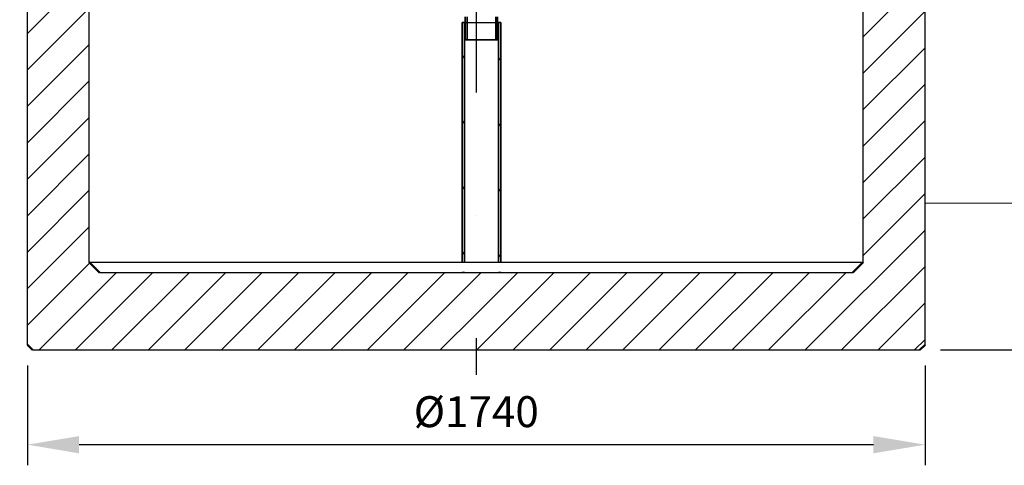
# Model space of a CAD drawing. Extents: x -10216 to 14356, y 6058 to 26731.
# Drawn here: x -8135 to -6227, y 20702 to 21566 of the extents above; entities that cross this region are included whole.
import ezdxf

# ---------------------------------------------------------------- set-up
doc = ezdxf.new("R2010")
doc.units = 0
doc.header["$LTSCALE"] = 15
for name, pattern in [('AM_DIN_F_W050', [6.25, 4.75, -1.5]), ('PONTVONAL', [25.4, 12.7, -6.35, 0, -6.35]), ('PONTVONAL2', [12.7, 6.35, -3.175, 0, -3.175])]:
    doc.linetypes.add(name, pattern=pattern)
doc.layers.get('0').update_dxf_attribs({"linetype": 'CONTINUOUS'})
doc.layers.get('DEFPOINTS').update_dxf_attribs({"linetype": 'CONTINUOUS'})
for name, color, linetype, lineweight in [('AM_0', 7, 'CONTINUOUS', 50), ('AM_3', 6, 'AM_DIN_F_W050', 25), ('AM_8', 1, 'CONTINUOUS', 25), ('kote', 252, 'CONTINUOUS', 9), ('Viditelná (ISO)', 7, 'CONTINUOUS', 35)]:
    doc.layers.add(name, color=color, linetype=linetype, lineweight=lineweight)
doc.layers.add('pontvonal', color=212, linetype='PONTVONAL')
doc.layers.add('Šrafy (ISO)', color=7, linetype='CONTINUOUS', lineweight=9, true_color=0x0080ff)
doc.styles.get("Standard").update_dxf_attribs({"font": 'ISOCP.SHX'})
doc.styles.add('Styl textu40', font='arial.ttf')
doc.dimstyles.new('VARIABEL-ST', dxfattribs={"dimscale": 40, "dimtxt": 7, "dimasz": 2.5, "dimexe": 1, "dimexo": 1, "dimgap": 0.6, "dimtad": 1, "dimdsep": 46, "dimtxsty": 'Standard', "dimcen": 0, "dimclrd": 256, "dimclre": 256, "dimclrt": 5, "dimadec": 0, "dimazin": 0, "dimtp": 0.1, "dimtm": 0.1, "dimtfac": 0.71, "dimtdec": 3, "dimtmove": 0, "dimatfit": 3, "dimfxl": 0, "dimtzin": 0, "dimarcsym": 0})
pattern_1 = [(45, (-6572.874, 23935.647), (-35.35534, 35.35534), [])]

# ---------------------------------------------------------------- blocks, each defined once
blk = doc.blocks.new('*D22')
at = {"layer": 'DEFPOINTS', "color": 0}
for p in [(-6500.2, 22725.9), (-5754, 22725.9), (-6380.2, 20925.9)]:
    blk.add_point(p, dxfattribs=at)
at = {"layer": 'kote', "lineweight": -2}
for p, q in [((-6460.2, 22725.9), (-5714, 22725.9)), ((-5754, 21025.9), (-5754, 22625.9)), ((-6340.2, 20925.9), (-5714, 20925.9))]:
    blk.add_line(p, q, dxfattribs=at)
at = {"layer": 'kote'}
for points in [[(-5770.6, 22625.9), (-5737.3, 22625.9), (-5754, 22725.9)], [(-5770.6, 21025.9), (-5737.3, 21025.9), (-5754, 20925.9)]]:
    blk.add_solid(points, dxfattribs=at)
at = {"layer": 'kote', "insert": (-5808.6, 21818), "char_height": 60, "attachment_point": 5, "rotation": 90, "style": 'Styl textu40'}
blk.add_mtext('1800', dxfattribs=at)
blk = doc.blocks.new('*D23')
at = {"layer": 'DEFPOINTS', "color": 0, "transparency": 16777216}
for p in [(-8120.2, 20935.9), (-6380.2, 20935.9), (-8120.2, 20742.1)]:
    blk.add_point(p, dxfattribs=at)
at = {"layer": 'kote', "lineweight": -2, "transparency": 16777216}
for p, q in [((-8120.2, 20895.9), (-8120.2, 20702.1)), ((-6380.2, 20895.9), (-6380.2, 20702.1)), ((-6480.2, 20742.1), (-8020.2, 20742.1))]:
    blk.add_line(p, q, dxfattribs=at)
at = {"layer": 'kote', "transparency": 16777216}
for points in [[(-8020.2, 20758.8), (-8020.2, 20725.4), (-8120.2, 20742.1)], [(-6480.2, 20758.8), (-6480.2, 20725.4), (-6380.2, 20742.1)]]:
    blk.add_solid(points, dxfattribs=at)
at = {"layer": 'kote', "transparency": 16777216, "insert": (-7250.2, 20798.4), "char_height": 60, "attachment_point": 5, "style": 'Styl textu40'}
blk.add_mtext('%%C1740', dxfattribs=at)
blk = doc.blocks.new('*D20')
at = {"layer": 'DEFPOINTS', "color": 0, "transparency": 16777216}
for p in [(-8265.2, 22201.1), (-8388.8, 20925.9), (-8110.2, 20925.9)]:
    blk.add_point(p, dxfattribs=at)
at = {"layer": 'kote', "lineweight": -2, "transparency": 16777216}
for p, q in [((-8305.2, 22201.1), (-8428.8, 22201.1)), ((-8388.8, 22101.1), (-8388.8, 21025.9)), ((-8150.2, 20925.9), (-8428.8, 20925.9))]:
    blk.add_line(p, q, dxfattribs=at)
at = {"layer": 'kote', "transparency": 16777216}
for points in [[(-8405.4, 22101.1), (-8372.1, 22101.1), (-8388.8, 22201.1)], [(-8405.4, 21025.9), (-8372.1, 21025.9), (-8388.8, 20925.9)]]:
    blk.add_solid(points, dxfattribs=at)
at = {"layer": 'kote', "transparency": 16777216, "insert": (-8443.4, 21563.5), "char_height": 60, "attachment_point": 5, "rotation": 90, "style": 'Styl textu40'}
blk.add_mtext('1275', dxfattribs=at)
blk = doc.blocks.new('*D21')
at = {"layer": 'DEFPOINTS', "color": 0}
for p in [(-6205.2, 22101.1), (-6390.2, 20925.9), (-5982.6, 20925.9)]:
    blk.add_point(p, dxfattribs=at)
at = {"layer": 'kote', "lineweight": -2}
for p, q in [((-6165.2, 22101.1), (-5942.6, 22101.1)), ((-5982.6, 22001.1), (-5982.6, 21025.9)), ((-6350.2, 20925.9), (-5942.6, 20925.9))]:
    blk.add_line(p, q, dxfattribs=at)
at = {"layer": 'kote'}
for points in [[(-5999.3, 22001.1), (-5965.9, 22001.1), (-5982.6, 22101.1)], [(-5999.3, 21025.9), (-5965.9, 21025.9), (-5982.6, 20925.9)]]:
    blk.add_solid(points, dxfattribs=at)
at = {"layer": 'kote', "insert": (-6037.2, 21513.5), "char_height": 60, "attachment_point": 5, "rotation": 90, "style": 'Styl textu40'}
blk.add_mtext('1175', dxfattribs=at)

msp = doc.modelspace()

# ---------------------------------------------------------------- hatches: boundary and pattern name
at = {"layer": 'AM_8'}
h = msp.add_hatch(dxfattribs=at)
h.set_pattern_fill('_U', color=256, scale=50, angle=45, style=0, pattern_type=0)
h.set_pattern_definition(pattern_1)
h.paths.add_polyline_path([(-8110.2, 20925.9), (-8120.2, 20935.9), (-8120.2, 22180.4), (-8120.2, 22180.4), (-8000.2, 22180.4), (-8000.2, 21095.9), (-7980.2, 21075.9), (-7250.2, 21075.9), (-7250.2, 20925.9)])
h = msp.add_hatch(dxfattribs=at)
h.set_pattern_fill('_U', color=256, scale=50, angle=45, style=0, pattern_type=0)
h.set_pattern_definition(pattern_1)
h.paths.add_polyline_path([(-6390.2, 20925.9), (-6380.2, 20935.9), (-6380.2, 22080.4), (-6500.2, 22080.4), (-6500.2, 21095.9), (-6520.2, 21075.9), (-7250.2, 21075.9), (-7250.2, 20925.9)])
at = {"layer": 'Šrafy (ISO)'}
h = msp.add_hatch(dxfattribs=at)
h.set_pattern_fill('ANSI31', color=256, scale=508, angle=15, style=0)
h.set_pattern_definition([(60, (-9246.536, 17953.57), (-54.9926, 31.75), [])])
h.paths.add_polyline_path([(-7202.7, 21095.9), (-7202.7, 21560.9), (-7207.2, 21560.9), (-7207.2, 21095.9)])
h.paths.add_polyline_path([(-7277.7, 21560.9), (-7277.7, 21095.9), (-7273.2, 21095.9), (-7273.2, 21560.9)])

# ---------------------------------------------------------------- linework, layer by layer
for p, q in [((-8120.2, 20935.9), (-8120.2, 22180.4)), ((-8000.2, 21095.9), (-8000.2, 22180.4)), ((-6500.2, 21095.9), (-6500.2, 22080.4)), ((-6380.2, 20935.9), (-6380.2, 22080.4)), ((-8000.2, 21095.9), (-6500.2, 21095.9)), ((-7980.2, 21075.9), (-6520.2, 21075.9)), ((-8110.2, 20925.9), (-6390.2, 20925.9))]:
    msp.add_line(p, q)
at = {"layer": 'AM_0'}
for p, q in [((-7980.2, 21075.9), (-8000.2, 21095.9)), ((-6520.2, 21075.9), (-6500.2, 21095.9)), ((-8120.2, 20935.9), (-8110.2, 20925.9)), ((-6390.2, 20925.9), (-6380.2, 20935.9))]:
    msp.add_line(p, q, dxfattribs=at)
at = {"layer": 'AM_3', "ltscale": 10.118067}
msp.add_line((-7271.7, 21560.9), (-7208.7, 21560.9), dxfattribs=at)
at = {"layer": 'kote'}
msp.add_line((-6202.2, 21210.4), (-6380.2, 21210.4), dxfattribs=at)
at = {"layer": 'pontvonal', "linetype": 'PONTVONAL2', "ltscale": 5}
msp.add_line((-7250.2, 22853.9), (-7250.2, 20877.7), dxfattribs=at)
at = {"layer": 'Viditelná (ISO)'}
for p, q in [((-7271.7, 21571.9), (-7271.7, 21527.4)), ((-7268.1, 21527.4), (-7268.1, 21571.9)), ((-7212.3, 21571.9), (-7212.3, 21527.4)), ((-7208.7, 21527.4), (-7208.7, 21571.9)), ((-7277.7, 21560.9), (-7277.7, 21095.9)), ((-7273.2, 21560.9), (-7277.7, 21560.9)), ((-7273.2, 21095.9), (-7273.2, 21560.9)), ((-7273.2, 21560.9), (-7271.7, 21560.9)), ((-7208.7, 21560.9), (-7207.2, 21560.9)), ((-7202.7, 21560.9), (-7207.2, 21560.9)), ((-7207.2, 21560.9), (-7207.2, 21095.9)), ((-7202.7, 21095.9), (-7202.7, 21560.9)), ((-7271.7, 21527.4), (-7268.1, 21527.4)), ((-7212.3, 21527.4), (-7268.1, 21527.4)), ((-7212.3, 21527.4), (-7208.7, 21527.4)), ((-7277.7, 21075.9), (-7273.2, 21075.9)), ((-7207.2, 21075.9), (-7202.7, 21075.9))]:
    msp.add_line(p, q, dxfattribs=at)

# ---------------------------------------------------------------- dimensions: what is measured, and where the dimension line sits
at = {"layer": 'kote'}
for base, p1, p2, picture, middle in [((-5754, 22725.9), (-6380.2, 20925.9), (-6500.2, 22725.9), '*D22', (-5754, 21818)), ((-5982.6, 20925.9), (-6205.2, 22101.1), (-6390.2, 20925.9), '*D21', (-5982.6, 21513.5))]:
    dim = msp.add_linear_dim(base=base, p1=p1, p2=p2, angle=90, dimstyle='VARIABEL-ST', override={"dimtxt": 1.5, "dimtoh": 1, "dimdec": 0, "dimpost": '<>', "dimtxsty": 'Styl textu40', "dimclrt": 256, "dimtofl": 0, "dimatfit": 0}, dxfattribs=at)
    dim.commit()
    dim.dimension.update_dxf_attribs({"geometry": picture, "text_midpoint": middle, "dimtype": 160})
dim = msp.add_linear_dim(base=(-8388.8, 20925.9), p1=(-8265.2, 22201.1), p2=(-8110.2, 20925.9), angle=90, dimstyle='VARIABEL-ST', override={"dimtxt": 1.5, "dimtoh": 1, "dimdec": 0, "dimpost": '<>', "dimtxsty": 'Styl textu40', "dimclrt": 256, "dimtofl": 0, "dimatfit": 0}, dxfattribs=at)
dim.commit()
dim.dimension.update_dxf_attribs({"geometry": '*D20', "text_midpoint": (-8443.4, 21563.5)})
dim = msp.add_linear_dim(base=(-8120.2, 20742.1), p1=(-6380.2, 20935.9), p2=(-8120.2, 20935.9), text='%%C1740', dimstyle='VARIABEL-ST', override={"dimtxt": 1.5, "dimtoh": 1, "dimdec": 0, "dimpost": '<>', "dimtxsty": 'Styl textu40', "dimclrt": 256, "dimtofl": 0, "dimatfit": 0}, dxfattribs=at)
dim.commit()
dim.dimension.update_dxf_attribs({"geometry": '*D23', "text_midpoint": (-7250.2, 20742.1), "dimtype": 160})

doc.saveas('drawing.dxf')
